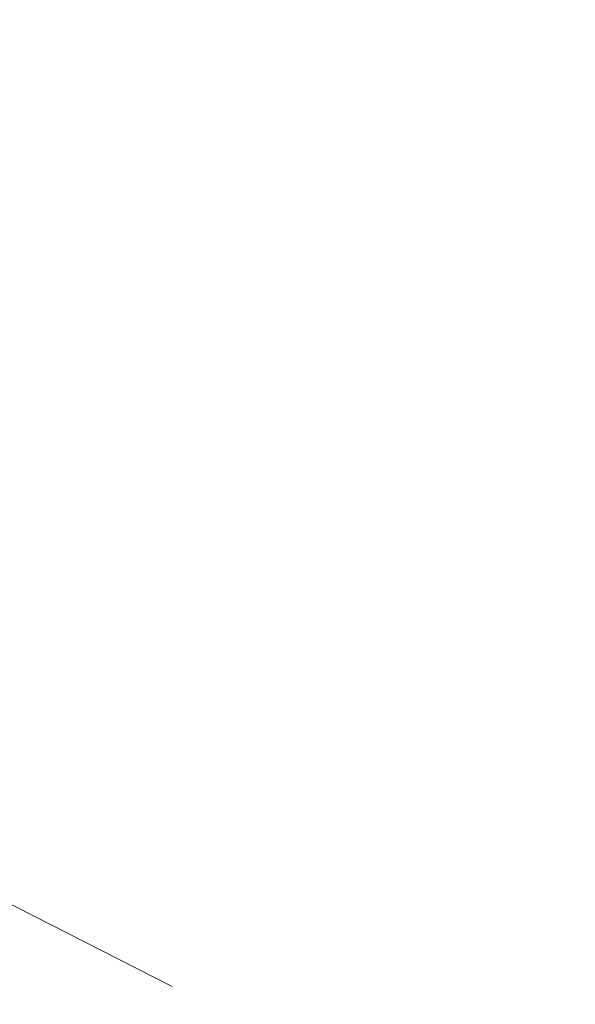
# Model space of a CAD drawing. Units: millimetres. Extents: x 72 to 9921, y -938 to 626.
# Drawn here: x 9088 to 9101, y -336 to -313 of the extents above; entities that cross this region are included whole.
import ezdxf

# ---------------------------------------------------------------- set-up
doc = ezdxf.new("R2010")
doc.units = ezdxf.units.MM
doc.header["$MEASUREMENT"] = 0
doc.linetypes.add('CENTER', pattern=[2, 1.25, -0.25, 0.25, -0.25])
doc.layers.add('Centerline', color=4, linetype='CENTER', lineweight=15)
doc.layers.add('Dimensions', color=7, linetype='Continuous')
doc.styles.get("Standard").update_dxf_attribs({"font": 'helr45w_0.ttf'})
doc.dimstyles.get("Standard").update_dxf_attribs({"dimscale": 5, "dimtxt": 2.5, "dimasz": 0.8, "dimexe": 1, "dimexo": 1, "dimgap": 1, "dimtad": 2, "dimtih": 1, "dimtoh": 1, "dimdec": 0, "dimzin": 0, "dimdsep": 46, "dimtxsty": 'Standard', "dimblk": 'DOT', "dimcen": 2, "dimclrd": 1, "dimclre": 1, "dimclrt": 1, "dimadec": 0, "dimazin": 0, "dimtfac": 1, "dimtdec": 0, "dimtofl": 0, "dimtmove": 0, "dimatfit": 3, "dimfxl": 1, "dimtolj": 1, "dimtzin": 0, "dimarcsym": 0})

# ---------------------------------------------------------------- blocks, each defined once
blk = doc.blocks.new('_Dot')
at = {"color": 0, "linetype": 'ByBlock', "lineweight": -2}
blk.add_line((-0.5, 0), (-1, 0), dxfattribs=at)
at = {"color": 0, "linetype": 'ByBlock', "const_width": 0.5}
blk.add_lwpolyline([(-0.25, 0, 1), (0.25, 0, 1)], format="xyb", close=True, dxfattribs=at)
blk = doc.blocks.new('*D5')
at = {"layer": 'Dimensions', "color": 1, "lineweight": -2, "transparency": 16777216}
for p, q in [((9095.747, -269.825), (9140.153, -269.825)), ((9135.153, -273.825), (9135.153, -522.647)), ((9032.963, -526.647), (9140.153, -526.647))]:
    blk.add_line(p, q, dxfattribs=at)
at = {"layer": 'Dimensions', "color": 1, "lineweight": -2, "transparency": 16777216, "xscale": 4, "yscale": 4, "zscale": 4}
for p, rotation in [((9135.153, -269.825), 90), ((9135.153, -526.647), 270)]:
    blk.add_blockref('_Dot', p, dxfattribs=dict(at, rotation=rotation))
at = {"layer": 'Dimensions', "color": 1, "transparency": 16777216, "insert": (9154.116, -398.236), "char_height": 12.5, "attachment_point": 5}
blk.add_mtext('\\A1;258', dxfattribs=at)

msp = doc.modelspace()

# ---------------------------------------------------------------- linework, layer by layer
at = {"layer": 'Centerline', "ltscale": 10}
msp.add_line((9062.536, -320.508), (9093.306, -336.186), dxfattribs=at)

# ---------------------------------------------------------------- dimensions: what is measured, and where the dimension line sits
at = {"layer": 'Dimensions'}
dim = msp.add_linear_dim(base=(9135.153, -526.647), p1=(9090.747, -269.825), p2=(9027.963, -526.647), angle=90, text='258', dimstyle='Standard', dxfattribs=at)
dim.commit()
dim.dimension.update_dxf_attribs({"geometry": '*D5', "text_midpoint": (9154.116, -398.236)})

doc.saveas('drawing.dxf')
